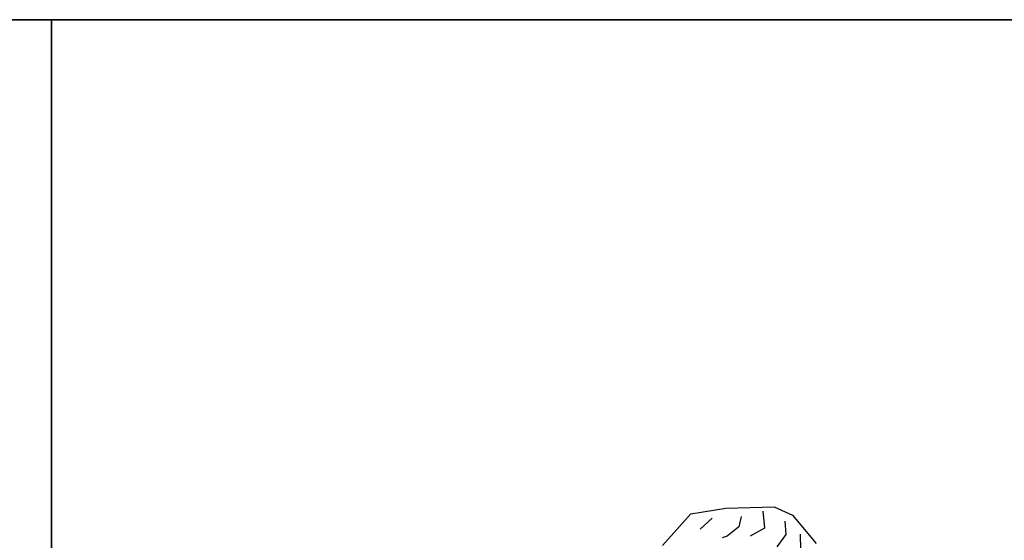
# Model space of a CAD drawing. Units: inches. Extents: x -83619 to 105381, y -25652 to 86350.
# Drawn here: x -52409 to -51163, y 78188 to 78847 of the extents above; entities that cross this region are included whole.
import ezdxf

# ---------------------------------------------------------------- set-up
doc = ezdxf.new("R2010")
doc.units = ezdxf.units.IN
doc.header["$MEASUREMENT"] = 0
for name, color, linetype in [('04 escalas humanas', 8, 'Continuous'), ('09 margen', 40, 'Continuous'), ('09 margen 02', 152, 'Continuous')]:
    doc.layers.add(name, color=color, linetype=linetype)

# ---------------------------------------------------------------- blocks, each defined once
blk = doc.blocks.new('003 escala conjunto 004')
at = {"layer": '04 escalas humanas'}
for p, q in [((5.1036, 18.8812), (5.1648, 18.8829)), ((5.1648, 18.8829), (5.1879, 18.8726)), ((5.0233, 18.8338), (5.0593, 18.8742)), ((5.0593, 18.8742), (5.1036, 18.8812)), ((5.123, 18.8708), (5.1202, 18.8576)), ((5.1504, 18.8774), (5.1524, 18.856)), ((5.1879, 18.8726), (5.2179, 18.8364)), ((5.0863, 18.8686), (5.0713, 18.8546)), ((5.1782, 18.8648), (5.1794, 18.848)), ((5.1051, 18.846), (5.099, 18.8435)), ((5.1202, 18.8576), (5.1051, 18.846)), ((5.1524, 18.856), (5.1342, 18.8456)), ((5.1794, 18.848), (5.1681, 18.8324)), ((5.1978, 18.8483), (5.1981, 18.8284))]:
    blk.add_line(p, q, dxfattribs=at)

msp = doc.modelspace()

# ---------------------------------------------------------------- linework, layer by layer
at = {"layer": '09 margen'}
msp.add_lwpolyline([(-43619.1, 69847.2), (-56119.1, 69847.2), (-56119.1, 78847.2), (-43619.1, 78847.2)], close=True, dxfattribs=at)
msp.add_lwpolyline([(-43619.1, 69847.2), (-56119.1, 69847.2), (-56119.1, 78847.2), (-43619.1, 78847.2)], close=True, dxfattribs=at)
at = {"layer": '09 margen 02'}
for points in [[(-52369.1, 78847.2), (-53619.1, 78847.2), (-53619.1, 75847.2), (-52369.1, 75847.2)], [(-51119.1, 78847.2), (-52369.1, 78847.2), (-52369.1, 75847.2), (-51119.1, 75847.2)]]:
    msp.add_lwpolyline(points, close=True, dxfattribs=at)

# ---------------------------------------------------------------- block references
at = {"layer": '04 escalas humanas', "xscale": 1000, "yscale": 1000, "zscale": 1000}
msp.add_blockref('003 escala conjunto 004', (-56619.1, 59347.2), dxfattribs=at)

doc.saveas('drawing.dxf')
